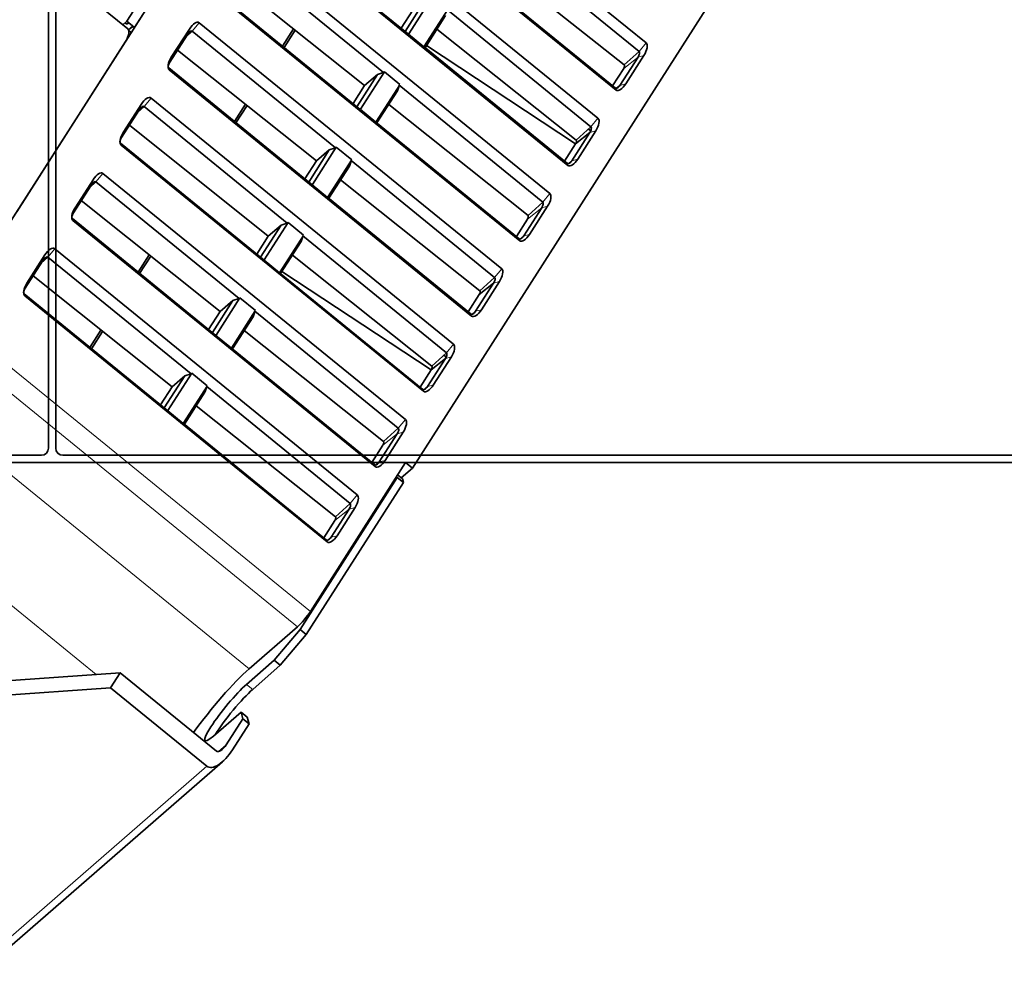
# Model space of a CAD drawing. Units: millimetres. Extents: x -155 to 190, y -242 to 80.
# Drawn here: x 43 to 112, y -111 to -44 of the extents above; entities that cross this region are included whole.
import ezdxf

# ---------------------------------------------------------------- set-up
doc = ezdxf.new("R2010")
doc.units = ezdxf.units.MM
doc.layers.add('Top$33', color=7, linetype='Continuous', true_color=0xffffff)
doc.layers.add('Trimetric$38', color=7, linetype='Continuous', true_color=0xffffff)

msp = doc.modelspace()

# ---------------------------------------------------------------- linework, layer by layer
at = {"layer": 'Top$33', "color": 18, "linetype": 'Continuous', "lineweight": 35}
for p, q in [((44.9, 4.276), (44.9, -74.2)), ((45.4, 4.276), (45.4, -74.2)), ((-54.6, -74.7), (44.4, -74.7)), ((45.9, -74.7), (188.848, -74.7)), ((188.848, -75.2), (-54.6, -75.2))]:
    msp.add_line(p, q, dxfattribs=at)
for centre, start, end in [((44.4, -74.2), 270, 0), ((45.9, -74.2), 180, 270)]:
    msp.add_arc(centre, 0.5, start, end, dxfattribs=at)
at = {"layer": 'Trimetric$38', "color": 18, "linetype": 'Continuous', "lineweight": 35}
for p, q in [((109.799, 47.271, -136.583), (42.087, -58.622, -171.945)), ((50.379, -44.371, -165.615), (100.427, 33.898, -139.478)), ((50.919, -44.81, -167.333), (100.967, 33.459, -141.196)), ((65.528, -28.7, -170.203), (86.66, -45.898, -237.468)), ((99.349, -30.225, -237.341), (70.329, -75.607, -252.496)), ((84.557, -49.186, -238.566), (63.426, -31.989, -171.301)), ((62.164, -33.962, -171.96), (83.295, -51.159, -239.225)), ((70.052, -45.28, -204.703), (60.027, -37.12, -172.79)), ((81.193, -54.448, -240.323), (60.061, -37.25, -173.058)), ((76.139, -38.329, -205.528), (86.165, -46.488, -237.44)), ((43.988, -39.67, -146.052), (50.438, -44.919, -166.584)), ((58.304, -39.814, -173.69), (68.317, -47.963, -205.563)), ((58.799, -39.223, -173.717), (79.931, -56.421, -240.982)), ((85.137, -47.434, -236.945), (75.402, -39.68, -206.221)), ((66.988, -48.861, -204.418), (57.279, -41.127, -173.773)), ((84.523, -49.056, -238.298), (74.51, -40.907, -206.425)), ((66.688, -50.541, -206.46), (56.662, -42.382, -174.547)), ((77.828, -59.71, -242.08), (56.696, -42.512, -174.816)), ((69.815, -45.086, -203.947), (71.249, -42.843, -203.198)), ((70.069, -45.27, -204.721), (71.738, -42.66, -203.849)), ((69.543, -44.865, -203.083), (70.353, -43.6, -202.661)), ((72.804, -43.56, -207.293), (71.135, -46.17, -208.164)), ((72.65, -43.984, -207.658), (71.216, -46.226, -208.407)), ((72.775, -43.591, -207.285), (82.8, -51.75, -239.197)), ((50.082, -44.629, -165.449), (50.379, -44.371, -165.615)), ((50.24, -44.491, -165.537), (50.307, -44.546, -165.75)), ((50.379, -44.371, -165.615), (50.919, -44.81, -167.333)), ((50.803, -44.716, -166.964), (50.49, -44.988, -166.789)), ((55.435, -44.485, -175.474), (76.566, -61.683, -242.739)), ((50.504, -45.029, -166.88), (50.685, -45.176, -167.455)), ((53.366, -47.247, -175.817), (54.627, -45.274, -175.158)), ((53.482, -46.896, -175.494), (54.744, -44.923, -174.835)), ((54.939, -45.076, -175.447), (54.489, -45.49, -175.23)), ((54.939, -45.076, -175.447), (64.953, -53.225, -207.32)), ((61.252, -46.118, -189.158), (62.025, -44.909, -188.754)), ((62.135, -44.997, -189.102), (61.36, -46.208, -189.506)), ((71.135, -46.17, -208.164), (70.055, -45.291, -204.726)), ((81.772, -52.695, -238.702), (72.038, -44.941, -207.978)), ((42.682, -57.69, -171.634), (50.288, -45.796, -167.662)), ((81.73, -52.941, -239.004), (71.309, -46.08, -208.357)), ((63.624, -54.123, -206.175), (53.914, -46.389, -175.531)), ((71.135, -46.17, -208.164), (71.145, -46.169, -208.182)), ((81.158, -54.318, -240.055), (71.145, -46.169, -208.182)), ((86.509, -46.775, -238.546), (85.248, -48.748, -239.205)), ((86.097, -46.885, -237.928), (84.835, -48.858, -238.587)), ((63.323, -55.803, -208.217), (53.297, -47.644, -176.304)), ((74.463, -64.971, -243.837), (53.332, -47.774, -176.573)), ((66.45, -50.348, -205.704), (67.884, -48.105, -204.955)), ((66.705, -50.532, -206.478), (68.373, -47.922, -205.606)), ((67.884, -48.105, -204.955), (66.988, -48.861, -204.418)), ((68.317, -47.963, -205.563), (67.884, -48.105, -204.955)), ((68.373, -47.922, -205.606), (68.317, -47.963, -205.563)), ((68.373, -47.922, -205.606), (69.453, -48.801, -209.044)), ((84.32, -48.891, -237.651), (85.096, -47.678, -237.246)), ((69.439, -48.822, -209.05), (67.771, -51.432, -209.921)), ((69.433, -48.833, -209.055), (69.285, -49.245, -209.415)), ((66.179, -50.127, -204.84), (66.988, -48.861, -204.418)), ((69.285, -49.245, -209.415), (67.851, -51.488, -210.164)), ((69.41, -48.853, -209.042), (79.436, -57.012, -240.954)), ((84.565, -49.072, -238.403), (84.835, -48.858, -238.587)), ((50.118, -52.158, -177.251), (51.38, -50.185, -176.592)), ((52.07, -49.747, -177.232), (73.202, -66.945, -244.496)), ((57.887, -51.38, -190.915), (58.66, -50.171, -190.511)), ((78.408, -57.957, -240.459), (68.673, -50.203, -209.735)), ((50.001, -52.509, -177.574), (51.263, -50.536, -176.915)), ((51.575, -50.338, -177.204), (51.125, -50.752, -176.987)), ((51.184, -50.66, -176.958), (51.205, -50.678, -177.026)), ((51.575, -50.338, -177.204), (61.588, -58.487, -209.077)), ((58.77, -50.259, -190.859), (57.997, -51.468, -191.263)), ((67.771, -51.432, -209.921), (66.691, -50.553, -206.483)), ((67.771, -51.432, -209.921), (67.781, -51.431, -209.939)), ((77.794, -59.58, -241.812), (67.781, -51.431, -209.939)), ((60.259, -59.385, -207.932), (50.55, -51.651, -177.288)), ((82.732, -52.147, -239.685), (81.47, -54.12, -240.344)), ((82.732, -52.147, -239.685), (81.731, -52.94, -239.003)), ((81.772, -52.695, -238.702), (82.8, -51.75, -239.197)), ((83.145, -52.037, -240.303), (81.883, -54.01, -240.962)), ((82.623, -51.913, -239.111), (82.787, -52.044, -239.631)), ((59.958, -61.065, -209.974), (49.933, -52.906, -178.062)), ((80.955, -54.153, -239.408), (81.731, -52.94, -239.003)), ((71.099, -70.233, -245.594), (49.967, -53.036, -178.33)), ((63.085, -55.61, -207.461), (64.52, -53.367, -206.712)), ((63.34, -55.793, -208.235), (65.009, -53.184, -207.363)), ((64.52, -53.367, -206.712), (63.624, -54.123, -206.175)), ((64.953, -53.225, -207.32), (64.52, -53.367, -206.712)), ((65.009, -53.184, -207.363), (64.953, -53.225, -207.32)), ((65.009, -53.184, -207.363), (66.089, -54.063, -210.801)), ((62.814, -55.389, -206.598), (63.624, -54.123, -206.175)), ((66.075, -54.084, -210.807), (64.406, -56.693, -211.678)), ((66.069, -54.094, -210.812), (65.921, -54.507, -211.172)), ((66.045, -54.115, -210.799), (76.071, -62.274, -242.711)), ((48.705, -55.009, -178.989), (69.837, -72.206, -246.253)), ((65.921, -54.507, -211.172), (64.487, -56.75, -211.921)), ((46.753, -57.42, -179.008), (48.015, -55.447, -178.349)), ((48.21, -55.6, -178.961), (47.76, -56.013, -178.744)), ((48.21, -55.6, -178.961), (58.223, -63.749, -210.834)), ((75.043, -63.219, -242.216), (65.309, -55.465, -211.492)), ((46.636, -57.771, -179.331), (47.898, -55.798, -178.672)), ((64.406, -56.693, -211.678), (63.326, -55.814, -208.24)), ((56.895, -64.646, -209.689), (47.185, -56.913, -179.045)), ((64.406, -56.693, -211.678), (64.416, -56.692, -211.696)), ((74.429, -64.842, -243.569), (64.416, -56.692, -211.696)), ((79.367, -57.409, -241.442), (78.106, -59.382, -242.101)), ((79.78, -57.298, -242.06), (78.518, -59.272, -242.719)), ((56.594, -66.326, -211.731), (46.568, -58.167, -179.819)), ((67.734, -75.495, -247.351), (46.603, -58.297, -180.087)), ((59.976, -61.055, -209.992), (61.644, -58.446, -209.121)), ((61.644, -58.446, -209.121), (61.588, -58.487, -209.077)), ((61.644, -58.446, -209.121), (62.724, -59.325, -212.558)), ((77.591, -59.415, -241.165), (78.366, -58.201, -240.76)), ((59.721, -60.871, -209.218), (61.155, -58.628, -208.469)), ((61.155, -58.628, -208.469), (60.259, -59.385, -207.932)), ((61.588, -58.487, -209.077), (61.155, -58.628, -208.469)), ((59.45, -60.651, -208.355), (60.259, -59.385, -207.932)), ((62.71, -59.346, -212.564), (61.041, -61.955, -213.435)), ((62.556, -59.769, -212.929), (61.122, -62.012, -213.678)), ((62.704, -59.356, -212.569), (62.556, -59.769, -212.929)), ((62.681, -59.376, -212.556), (72.706, -67.535, -244.468)), ((45.341, -60.27, -180.746), (66.472, -77.468, -248.01)), ((43.272, -63.032, -181.088), (44.533, -61.059, -180.429)), ((43.389, -62.682, -180.765), (44.65, -60.708, -180.106)), ((44.846, -60.861, -180.718), (54.859, -69.01, -212.591)), ((51.157, -61.904, -194.429), (51.93, -60.695, -194.025)), ((52.041, -60.781, -194.373), (51.267, -61.993, -194.777)), ((61.041, -61.955, -213.435), (59.961, -61.076, -209.998)), ((71.678, -68.481, -243.973), (61.944, -60.727, -213.249)), ((71.636, -68.726, -244.275), (61.215, -61.866, -213.629)), ((53.53, -69.908, -211.446), (43.821, -62.174, -180.802)), ((61.041, -61.955, -213.435), (61.051, -61.954, -213.453)), ((71.064, -70.103, -245.326), (61.051, -61.954, -213.453)), ((75.043, -63.219, -242.216), (76.071, -62.274, -242.711)), ((76.415, -62.56, -243.818), (75.154, -64.533, -244.476)), ((76.003, -62.67, -243.199), (74.741, -64.643, -243.858)), ((76.003, -62.67, -243.199), (75.002, -63.463, -242.517)), ((53.229, -71.588, -213.488), (43.204, -63.429, -181.576)), ((64.369, -80.757, -249.108), (43.238, -63.559, -181.844)), ((56.356, -66.133, -210.975), (57.79, -63.89, -210.226)), ((56.611, -66.317, -211.749), (58.28, -63.707, -210.878)), ((57.79, -63.89, -210.226), (56.895, -64.646, -209.689)), ((58.223, -63.749, -210.834), (57.79, -63.89, -210.226)), ((58.28, -63.707, -210.878), (58.223, -63.749, -210.834)), ((58.28, -63.707, -210.878), (59.36, -64.586, -214.315)), ((74.226, -64.676, -242.923), (75.002, -63.463, -242.517)), ((56.085, -65.912, -210.112), (56.895, -64.646, -209.689)), ((59.345, -64.607, -214.321), (57.677, -67.217, -215.192)), ((59.34, -64.618, -214.326), (59.192, -65.03, -214.686)), ((59.316, -64.638, -214.313), (69.342, -72.797, -246.226)), ((59.192, -65.03, -214.686), (57.757, -67.273, -215.435)), ((47.792, -67.166, -196.186), (48.567, -65.955, -195.782)), ((48.677, -66.043, -196.13), (47.902, -67.255, -196.535)), ((68.314, -73.742, -245.73), (58.579, -65.988, -215.006)), ((57.677, -67.217, -215.192), (56.597, -66.338, -211.755)), ((57.677, -67.217, -215.192), (57.687, -67.216, -215.21)), ((67.7, -75.365, -247.083), (57.687, -67.216, -215.21)), ((72.638, -67.932, -244.956), (71.376, -69.905, -245.615)), ((72.638, -67.932, -244.956), (71.637, -68.725, -244.275)), ((71.678, -68.481, -243.973), (72.706, -67.535, -244.468)), ((73.051, -67.822, -245.575), (71.789, -69.795, -246.234)), ((72.529, -67.698, -244.382), (72.694, -67.83, -244.902)), ((70.861, -69.938, -244.68), (71.637, -68.725, -244.275)), ((52.992, -71.395, -212.732), (54.426, -69.152, -211.983)), ((53.246, -71.579, -213.506), (54.915, -68.969, -212.635)), ((54.426, -69.152, -211.983), (53.53, -69.908, -211.446)), ((54.859, -69.01, -212.591), (54.426, -69.152, -211.983)), ((54.915, -68.969, -212.635), (54.859, -69.01, -212.591)), ((54.915, -68.969, -212.635), (55.995, -69.848, -216.073)), ((52.72, -71.174, -211.869), (53.53, -69.908, -211.446)), ((55.981, -69.869, -216.078), (54.312, -72.479, -216.95)), ((55.975, -69.879, -216.083), (55.827, -70.292, -216.443)), ((55.952, -69.9, -216.07), (65.977, -78.059, -247.983)), ((55.827, -70.292, -216.443), (54.393, -72.535, -217.192)), ((64.949, -79.004, -247.487), (55.215, -71.25, -216.763)), ((54.312, -72.479, -216.95), (53.232, -71.6, -213.512)), ((54.312, -72.479, -216.95), (54.322, -72.478, -216.967)), ((64.335, -80.627, -248.84), (54.322, -72.478, -216.967)), ((69.274, -73.194, -246.713), (68.012, -75.167, -247.372)), ((69.686, -73.084, -247.332), (68.425, -75.057, -247.991)), ((67.497, -75.2, -246.437), (68.273, -73.987, -246.032)), ((63.199, -85.604, -254.42), (69.844, -75.212, -250.95)), ((70.329, -75.607, -252.496), (69.549, -76.286, -252.06)), ((70.329, -75.607, -252.496), (69.844, -75.212, -250.95)), ((69.267, -76.242, -251.451), (62.474, -86.864, -254.998)), ((69.243, -76.151, -251.263), (69.267, -76.242, -251.451)), ((69.699, -76.594, -252.825), (69.267, -76.242, -251.451)), ((69.636, -76.357, -252.336), (69.291, -76.076, -251.238)), ((69.699, -76.594, -252.825), (69.636, -76.357, -252.336)), ((62.906, -87.216, -256.373), (69.699, -76.594, -252.825)), ((66.322, -78.345, -249.089), (65.06, -80.319, -249.748)), ((65.909, -78.456, -248.47), (64.647, -80.429, -249.129)), ((64.132, -80.462, -248.194), (64.908, -79.248, -247.789)), ((62.295, -86.682, -254.37), (58.912, -89.626, -252.48)), ((62.474, -86.864, -254.998), (60.667, -89.021, -254.898)), ((61.099, -89.372, -256.272), (62.906, -87.216, -256.373)), ((62.474, -86.864, -254.998), (62.906, -87.216, -256.373)), ((60.667, -89.021, -254.898), (58.734, -90.703, -253.818)), ((61.099, -89.372, -256.272), (59.166, -91.055, -255.193)), ((60.667, -89.021, -254.898), (61.099, -89.372, -256.272)), ((49.912, -89.891, -235.659), (37.963, -90.746, -214.11)), ((49.239, -90.943, -236.01), (49.912, -89.891, -235.659)), ((56.632, -95.36, -257.049), (49.912, -89.891, -235.659)), ((37.29, -91.798, -214.461), (49.239, -90.943, -236.01)), ((49.239, -90.943, -236.01), (55.959, -96.412, -257.401)), ((58.354, -92.639, -256.106), (56.421, -94.321, -255.026)), ((58.786, -92.99, -257.48), (58.354, -92.639, -256.106)), ((58.354, -92.639, -256.106), (58.479, -93.113, -257.085)), ((58.479, -93.113, -257.085), (57.322, -94.922, -257.689)), ((57.754, -95.273, -259.063), (58.911, -93.464, -258.459)), ((58.911, -93.464, -258.459), (58.479, -93.113, -257.085)), ((58.911, -93.464, -258.459), (58.786, -92.99, -257.48)), ((-5.766, -150.781, -223.934), (57.053, -96.106, -259.018))]:
    msp.add_line(p, q, dxfattribs=at)
at = {"layer": 'Trimetric$38', "color": 8, "linetype": 'Continuous', "lineweight": 18}
for p, q in [((55.435, -44.485, -175.474), (54.939, -45.076, -175.447)), ((54.744, -44.923, -174.835), (54.627, -45.274, -175.158)), ((86.66, -45.898, -237.468), (86.165, -46.488, -237.44)), ((86.165, -46.488, -237.44), (85.137, -47.434, -236.945)), ((86.509, -46.775, -238.546), (86.097, -46.885, -237.928)), ((53.482, -46.896, -175.494), (53.366, -47.247, -175.817)), ((86.097, -46.885, -237.928), (85.096, -47.678, -237.246)), ((53.332, -47.774, -176.573), (53.297, -47.644, -176.304)), ((85.248, -48.748, -239.205), (84.835, -48.858, -238.587)), ((84.557, -49.186, -238.566), (84.523, -49.056, -238.298)), ((51.38, -50.185, -176.592), (51.263, -50.536, -176.915)), ((52.07, -49.747, -177.232), (51.575, -50.338, -177.204)), ((83.295, -51.159, -239.225), (82.8, -51.75, -239.197)), ((50.118, -52.158, -177.251), (50.001, -52.509, -177.574)), ((83.145, -52.037, -240.303), (82.732, -52.147, -239.685)), ((49.967, -53.036, -178.33), (49.933, -52.906, -178.062)), ((81.193, -54.448, -240.323), (81.158, -54.318, -240.055)), ((81.2, -54.334, -240.16), (81.47, -54.12, -240.344)), ((81.883, -54.01, -240.962), (81.47, -54.12, -240.344)), ((48.705, -55.009, -178.989), (48.21, -55.6, -178.961)), ((48.015, -55.447, -178.349), (47.898, -55.798, -178.672)), ((79.436, -57.012, -240.954), (78.408, -57.957, -240.459)), ((79.931, -56.421, -240.982), (79.436, -57.012, -240.954)), ((46.753, -57.42, -179.008), (46.636, -57.771, -179.331)), ((79.367, -57.409, -241.442), (78.366, -58.201, -240.76)), ((79.78, -57.298, -242.06), (79.367, -57.409, -241.442)), ((46.603, -58.297, -180.087), (46.568, -58.167, -179.819)), ((77.828, -59.71, -242.08), (77.794, -59.58, -241.812)), ((77.836, -59.596, -241.917), (78.106, -59.382, -242.101)), ((78.518, -59.272, -242.719), (78.106, -59.382, -242.101)), ((45.341, -60.27, -180.746), (44.846, -60.861, -180.718)), ((44.395, -61.275, -180.501), (44.846, -60.861, -180.718)), ((44.65, -60.708, -180.106), (44.533, -61.059, -180.429)), ((33.674, -61.575, -160.439), (63.199, -85.604, -254.42)), ((76.566, -61.683, -242.739), (76.071, -62.274, -242.711)), ((76.415, -62.56, -243.818), (76.003, -62.67, -243.199)), ((62.295, -86.682, -254.37), (32.77, -62.654, -160.388)), ((43.389, -62.682, -180.765), (43.272, -63.032, -181.088)), ((43.238, -63.559, -181.844), (43.204, -63.429, -181.576)), ((74.471, -64.857, -243.674), (74.741, -64.643, -243.858)), ((75.154, -64.533, -244.476), (74.741, -64.643, -243.858)), ((74.463, -64.971, -243.837), (74.429, -64.842, -243.569)), ((29.387, -65.598, -158.499), (58.912, -89.626, -252.48)), ((73.202, -66.945, -244.496), (72.706, -67.535, -244.468)), ((73.051, -67.822, -245.575), (72.638, -67.932, -244.956)), ((71.099, -70.233, -245.594), (71.064, -70.103, -245.326)), ((71.106, -70.119, -245.431), (71.376, -69.905, -245.615)), ((71.789, -69.795, -246.234), (71.376, -69.905, -245.615)), ((48.24, -90.01, -232.643), (24.869, -70.989, -158.248)), ((69.837, -72.206, -246.253), (69.342, -72.797, -246.226)), ((69.342, -72.797, -246.226), (68.314, -73.742, -245.73)), ((69.274, -73.194, -246.713), (68.273, -73.987, -246.032)), ((69.686, -73.084, -247.332), (69.274, -73.194, -246.713)), ((67.734, -75.495, -247.351), (67.7, -75.365, -247.083)), ((67.742, -75.381, -247.188), (68.012, -75.167, -247.372)), ((68.425, -75.057, -247.991), (68.012, -75.167, -247.372)), ((66.472, -77.468, -248.01), (65.977, -78.059, -247.983)), ((65.977, -78.059, -247.983), (64.949, -79.004, -247.487)), ((66.322, -78.345, -249.089), (65.909, -78.456, -248.47)), ((65.909, -78.456, -248.47), (64.908, -79.248, -247.789)), ((64.377, -80.643, -248.945), (64.647, -80.429, -249.129)), ((65.06, -80.319, -249.748), (64.647, -80.429, -249.129)), ((64.369, -80.757, -249.108), (64.335, -80.627, -248.84)), ((58.734, -90.703, -253.818), (59.166, -91.055, -255.193)), ((56.783, -95.391, -257.387), (57.322, -94.922, -257.689)), ((-6.86, -151.087, -222.316), (55.959, -96.412, -257.401))]:
    msp.add_line(p, q, dxfattribs=at)
at = {"layer": 'Trimetric$38', "color": 18, "linetype": 'Continuous', "lineweight": 35, "extrusion": (0.718873, -0.585049, 0.375419)}
for centre, major_axis, ratio, start_param, end_param in [((51.885, -42.607, -165.75), (1.578, 1.939), 0.375419, 3.141567, 3.524989), ((55.014, -45.143, -175.694), (0, 0.54, 0.842), 0.718873, 5.282899, 6.853695), ((50.018, -45.577, -166.803), (0, 0.54, 0.842), 0.718873, 3.712103, 5.282899), ((51.723, -42.475, -165.235), (-4.419, -5.429), 0.375419, 1.115474, 1.159959), ((52.128, -42.805, -166.524), (-1.736, -2.133), 0.375419, 0.348471, 0.567793), ((54.749, -45.373, -175.546), (0, -0.244, -0.38), 0.718873, 2.141307, 3.712103), ((86.239, -46.555, -237.687), (0, 0.54, 0.842), 0.718873, 3.712103, 5.282899), ((85.975, -46.786, -237.539), (0, -0.244, -0.38), 0.718873, 0.57051, 2.141307), ((53.752, -47.116, -176.353), (0, 0.54, 0.842), 0.718873, 0.57051, 2.141306), ((53.488, -47.346, -176.205), (0, -0.244, -0.38), 0.718873, 3.712103, 5.282899), ((85.02, -47.617, -237.006), (-0.001, 0.15, 0.236), 0.720825, 3.707507, 5.278761), ((84.978, -48.529, -238.346), (0, 0.54, 0.842), 0.718873, 2.141307, 3.712103), ((84.713, -48.759, -238.198), (0, -0.244, -0.38), 0.718873, 5.282899, 6.853696), ((51.649, -50.405, -177.451), (0, 0.54, 0.842), 0.718873, 5.282899, 6.853695), ((51.385, -50.635, -177.303), (0, -0.244, -0.38), 0.718873, 2.141307, 3.712103), ((82.875, -51.817, -239.444), (0, 0.54, 0.842), 0.718873, 3.712103, 5.282899), ((50.388, -52.378, -178.11), (0, 0.54, 0.842), 0.718873, 0.57051, 2.141306), ((82.61, -52.048, -239.296), (0, -0.244, -0.38), 0.718873, 0.57051, 2.141307), ((50.123, -52.608, -177.962), (0, -0.244, -0.38), 0.718873, 3.712103, 5.282899), ((81.655, -52.879, -238.763), (-0.001, 0.15, 0.236), 0.720825, 3.707507, 5.278761), ((81.348, -54.021, -239.955), (0, -0.244, -0.38), 0.718873, 5.282899, 6.853696), ((81.613, -53.79, -240.103), (0, 0.54, 0.842), 0.718873, 2.141307, 3.712103), ((48.285, -55.666, -179.208), (0, 0.54, 0.842), 0.718873, 5.282899, 6.853695), ((48.02, -55.897, -179.06), (0, -0.244, -0.38), 0.718873, 2.141307, 3.712103), ((79.245, -57.309, -241.054), (0, -0.244, -0.38), 0.718873, 0.57051, 2.141307), ((79.51, -57.079, -241.201), (0, 0.54, 0.842), 0.718873, 3.712103, 5.282899), ((47.023, -57.64, -179.867), (0, 0.54, 0.842), 0.718873, 0.57051, 2.141306), ((46.758, -57.87, -179.719), (0, -0.244, -0.38), 0.718873, 3.712103, 5.282899), ((78.29, -58.141, -240.52), (-0.001, 0.15, 0.236), 0.720825, 3.707507, 5.278761), ((77.984, -59.282, -241.712), (0, -0.244, -0.38), 0.718873, 5.282899, 6.853696), ((78.248, -59.052, -241.86), (0, 0.54, 0.842), 0.718873, 2.141307, 3.712103), ((44.92, -60.928, -180.965), (0, 0.54, 0.842), 0.718873, 5.282899, 6.853695), ((44.656, -61.159, -180.818), (0, -0.244, -0.38), 0.718873, 2.141307, 3.712103), ((76.146, -62.341, -242.959), (0, 0.54, 0.842), 0.718873, 3.712103, 5.282899), ((75.881, -62.571, -242.811), (0, -0.244, -0.38), 0.718873, 0.57051, 2.141307), ((43.659, -62.901, -181.624), (0, 0.54, 0.842), 0.718873, 0.57051, 2.141306), ((43.394, -63.132, -181.476), (0, -0.244, -0.38), 0.718873, 3.712103, 5.282899), ((74.926, -63.402, -242.277), (-0.001, 0.15, 0.236), 0.720825, 3.707507, 5.278761), ((74.619, -64.544, -243.47), (0, -0.244, -0.38), 0.718873, 5.282899, 6.853696), ((74.884, -64.314, -243.617), (0, 0.54, 0.842), 0.718873, 2.141307, 3.712103), ((72.781, -67.602, -244.716), (0, 0.54, 0.842), 0.718873, 3.712103, 5.282899), ((72.516, -67.833, -244.568), (0, -0.244, -0.38), 0.718873, 0.57051, 2.141307), ((71.561, -68.664, -244.034), (-0.001, 0.15, 0.236), 0.720825, 3.707507, 5.278761), ((71.254, -69.806, -245.227), (0, -0.244, -0.38), 0.718873, 5.282899, 6.853696), ((71.519, -69.575, -245.375), (0, 0.54, 0.842), 0.718873, 2.141307, 3.712103), ((69.416, -72.864, -246.473), (0, 0.54, 0.842), 0.718873, 3.712103, 5.282899), ((69.152, -73.095, -246.325), (0, -0.244, -0.38), 0.718873, 0.57051, 2.141307), ((68.196, -73.926, -245.792), (-0.001, 0.15, 0.236), 0.720825, 3.707507, 5.278761), ((67.89, -75.068, -246.984), (0, -0.244, -0.38), 0.718873, 5.282899, 6.853696), ((68.155, -74.837, -247.132), (0, 0.54, 0.842), 0.718873, 2.141307, 3.712103), ((66.052, -78.126, -248.23), (0, 0.54, 0.842), 0.718873, 3.712103, 5.282899), ((65.787, -78.356, -248.082), (0, -0.244, -0.38), 0.718873, 0.57051, 2.141307), ((64.832, -79.188, -247.549), (-0.001, 0.15, 0.236), 0.720825, 3.707507, 5.278761), ((64.525, -80.329, -248.741), (0, -0.244, -0.38), 0.718873, 5.282899, 6.853696), ((64.79, -80.099, -248.889), (0, 0.54, 0.842), 0.718873, 2.141307, 3.712103), ((62.715, -86.024, -254.15), (-0.631, -0.776), 0.375419, 0.683124, 2.25392), ((56.809, -92.915, -253.579), (3.156, 3.878), 0.375419, 0.683124, 1.984112), ((57.577, -92.512, -254.422), (-1.736, -2.133), 0.375419, 3.824717, 6.966309), ((58.009, -92.864, -255.797), (1.736, 2.133), 0.375419, 0.683124, 2.347333), ((57.053, -94.702, -256.83), (0, 0.54, 0.842), 0.718873, 2.141307, 3.712103), ((57.053, -94.702, -256.83), (0, -1.404, -2.188), 0.718873, 5.282899, 6.853696)]:
    msp.add_ellipse(centre, major_axis=major_axis, ratio=ratio, start_param=start_param, end_param=end_param, dxfattribs=at)

doc.saveas('drawing.dxf')
